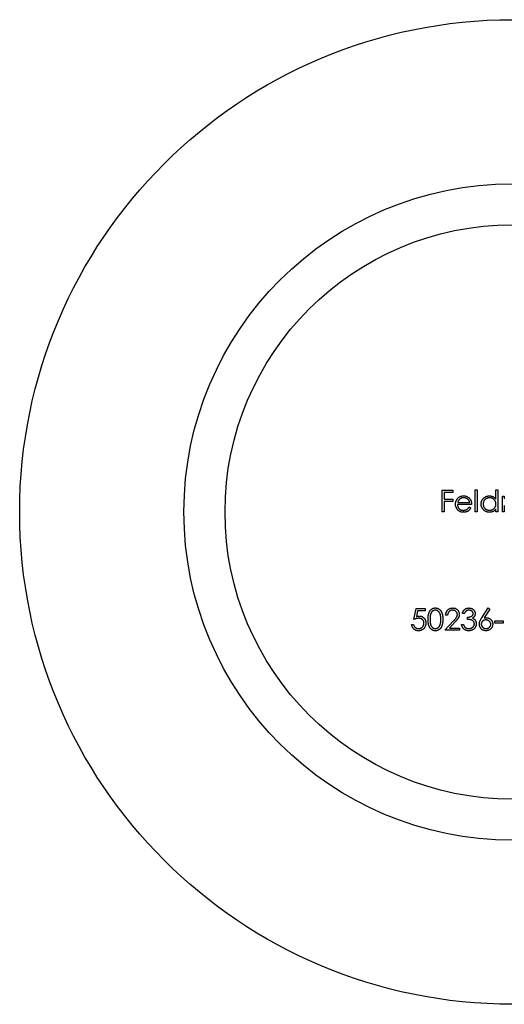
# Model space of a CAD drawing. Units: millimetres. Extents: x 5 to 292, y 5 to 205.
# Drawn here: x 101 to 107, y 184 to 196 of the extents above; entities that cross this region are included whole.
import ezdxf

# ---------------------------------------------------------------- set-up
doc = ezdxf.new("R2010")
doc.units = ezdxf.units.MM

msp = doc.modelspace()

# ---------------------------------------------------------------- linework, layer by layer
at = {"color": 7, "linetype": 'Continuous', "lineweight": 25}
for p, q in [((106.495, 190.335), (106.624, 190.335)), ((106.495, 190.07), (106.495, 190.335)), ((106.624, 190.335), (106.624, 190.307)), ((106.898, 190.341), (106.922, 190.341)), ((106.898, 190.07), (106.898, 190.341)), ((106.922, 190.341), (106.922, 190.07)), ((107.149, 190.341), (107.173, 190.341)), ((107.149, 190.226), (107.149, 190.341)), ((107.173, 190.341), (107.173, 190.07)), ((106.519, 190.307), (106.519, 190.226)), ((106.624, 190.307), (106.519, 190.307)), ((106.519, 190.226), (106.624, 190.226)), ((106.624, 190.226), (106.624, 190.199)), ((107.228, 190.07), (107.228, 190.263)), ((107.228, 190.263), (107.251, 190.263)), ((107.251, 190.263), (107.251, 190.23)), ((106.519, 190.199), (106.519, 190.07)), ((106.624, 190.199), (106.519, 190.199)), ((106.854, 190.162), (106.681, 190.162)), ((106.684, 190.185), (106.831, 190.185)), ((106.823, 190.131), (106.844, 190.12)), ((107.149, 190.07), (107.149, 190.103)), ((107.251, 190.151), (107.251, 190.07)), ((106.519, 190.07), (106.495, 190.07)), ((106.922, 190.07), (106.898, 190.07)), ((107.173, 190.07), (107.149, 190.07)), ((107.251, 190.07), (107.228, 190.07)), ((106.151, 188.761), (106.178, 188.894)), ((106.178, 188.894), (106.286, 188.894)), ((106.286, 188.894), (106.286, 188.866)), ((106.977, 188.78), (107.056, 188.9)), ((107.074, 188.886), (107.005, 188.779)), ((107.056, 188.9), (107.074, 188.886)), ((106.196, 188.866), (106.182, 188.797)), ((106.286, 188.866), (106.196, 188.866)), ((106.561, 188.812), (106.537, 188.812)), ((106.764, 188.833), (106.741, 188.833)), ((106.805, 188.761), (106.805, 188.788)), ((106.123, 188.697), (106.147, 188.697)), ((106.527, 188.629), (106.63, 188.739)), ((106.65, 188.727), (106.584, 188.656)), ((106.584, 188.656), (106.707, 188.656)), ((106.707, 188.656), (106.707, 188.629)), ((106.731, 188.7), (106.754, 188.7)), ((107.138, 188.744), (107.239, 188.744)), ((107.138, 188.717), (107.138, 188.744)), ((107.239, 188.717), (107.138, 188.717)), ((107.239, 188.744), (107.239, 188.717)), ((106.707, 188.629), (106.527, 188.629))]:
    msp.add_line(p, q, dxfattribs=at)
for radius in [6, 4, 3.5]:
    msp.add_circle((107.351, 190.07), radius, dxfattribs=at)
for points, knots in [([(106.658, 190.166), (106.658, 190.169), (106.658, 190.175), (106.659, 190.184), (106.661, 190.192), (106.663, 190.2), (106.666, 190.208), (106.67, 190.216), (106.675, 190.224), (106.678, 190.228), (106.68, 190.231)], [0, 0, 0, 0, 0.128045, 0.253768, 0.377428, 0.500551, 0.623296, 0.746578, 0.872348, 1, 1, 1, 1]), ([(106.68, 190.231), (106.682, 190.234), (106.687, 190.239), (106.695, 190.247), (106.704, 190.253), (106.713, 190.258), (106.723, 190.262), (106.733, 190.265), (106.744, 190.266), (106.752, 190.267), (106.755, 190.267)], [0, 0, 0, 0, 0.128835, 0.253589, 0.374643, 0.49534, 0.616325, 0.739759, 0.866842, 1, 1, 1, 1]), ([(106.707, 190.225), (106.706, 190.224), (106.703, 190.221), (106.7, 190.217), (106.696, 190.213), (106.693, 190.208), (106.691, 190.203), (106.688, 190.198), (106.686, 190.192), (106.685, 190.187), (106.684, 190.185)], [0, 0, 0, 0, 0.109984, 0.22258, 0.3385, 0.458709, 0.585535, 0.717518, 0.854667, 1, 1, 1, 1]), ([(106.757, 190.243), (106.754, 190.243), (106.75, 190.243), (106.743, 190.242), (106.736, 190.241), (106.73, 190.239), (106.724, 190.236), (106.718, 190.233), (106.712, 190.229), (106.709, 190.226), (106.707, 190.225)], [0, 0, 0, 0, 0.131092, 0.259141, 0.384162, 0.505992, 0.629098, 0.750669, 0.874039, 1, 1, 1, 1]), ([(106.755, 190.267), (106.759, 190.267), (106.767, 190.266), (106.779, 190.265), (106.789, 190.262), (106.799, 190.257), (106.809, 190.252), (106.818, 190.245), (106.826, 190.238), (106.831, 190.232), (106.833, 190.229)], [0, 0, 0, 0, 0.13204, 0.259033, 0.38188, 0.502258, 0.622752, 0.744743, 0.870109, 1, 1, 1, 1]), ([(106.831, 190.185), (106.83, 190.188), (106.828, 190.195), (106.825, 190.203), (106.821, 190.21), (106.816, 190.217), (106.811, 190.223), (106.805, 190.228), (106.798, 190.232), (106.79, 190.236), (106.782, 190.239), (106.774, 190.241), (106.765, 190.243), (106.76, 190.243), (106.757, 190.243)], [0, 0, 0, 0, 0.09624, 0.185231, 0.267501, 0.3444, 0.419595, 0.496891, 0.576638, 0.660268, 0.745387, 0.83004, 0.914474, 1, 1, 1, 1]), ([(106.833, 190.229), (106.835, 190.226), (106.838, 190.222), (106.843, 190.214), (106.846, 190.207), (106.849, 190.198), (106.851, 190.19), (106.853, 190.181), (106.854, 190.171), (106.854, 190.165), (106.854, 190.162)], [0, 0, 0, 0, 0.118522, 0.236255, 0.356174, 0.47725, 0.60154, 0.729618, 0.862158, 1, 1, 1, 1]), ([(106.97, 190.167), (106.97, 190.171), (106.97, 190.177), (106.971, 190.187), (106.974, 190.196), (106.977, 190.205), (106.981, 190.214), (106.986, 190.222), (106.992, 190.23), (106.999, 190.238), (107.007, 190.244), (107.015, 190.25), (107.023, 190.255), (107.032, 190.26), (107.042, 190.263), (107.051, 190.265), (107.061, 190.266), (107.068, 190.267), (107.071, 190.267)], [0, 0, 0, 0, 0.063775, 0.126079, 0.186904, 0.247574, 0.308003, 0.369132, 0.432033, 0.496791, 0.561611, 0.624914, 0.686726, 0.748079, 0.809582, 0.871631, 0.934886, 1, 1, 1, 1]), ([(107.072, 190.243), (107.068, 190.243), (107.061, 190.243), (107.051, 190.241), (107.042, 190.238), (107.032, 190.233), (107.024, 190.228), (107.016, 190.221), (107.01, 190.214), (107.004, 190.205), (106.999, 190.196), (106.996, 190.187), (106.994, 190.177), (106.994, 190.17), (106.993, 190.167)], [0, 0, 0, 0, 0.085921, 0.169593, 0.252476, 0.336244, 0.419505, 0.502036, 0.584775, 0.669846, 0.754185, 0.836658, 0.91801, 1, 1, 1, 1]), ([(107.071, 190.267), (107.075, 190.267), (107.083, 190.266), (107.094, 190.264), (107.105, 190.261), (107.115, 190.257), (107.125, 190.251), (107.134, 190.244), (107.142, 190.235), (107.147, 190.229), (107.149, 190.226)], [0, 0, 0, 0, 0.128884, 0.252985, 0.37421, 0.494102, 0.614753, 0.738511, 0.866243, 1, 1, 1, 1]), ([(107.149, 190.166), (107.149, 190.169), (107.149, 190.174), (107.148, 190.182), (107.146, 190.189), (107.144, 190.196), (107.141, 190.203), (107.137, 190.209), (107.132, 190.215), (107.127, 190.221), (107.121, 190.226), (107.115, 190.231), (107.109, 190.234), (107.102, 190.238), (107.095, 190.24), (107.087, 190.242), (107.08, 190.243), (107.074, 190.243), (107.072, 190.243)], [0, 0, 0, 0, 0.065634, 0.129188, 0.191219, 0.251913, 0.312507, 0.373494, 0.435152, 0.498741, 0.562095, 0.624187, 0.685476, 0.746097, 0.807612, 0.869967, 0.933951, 1, 1, 1, 1]), ([(106.755, 190.067), (106.751, 190.067), (106.744, 190.067), (106.733, 190.068), (106.723, 190.071), (106.714, 190.074), (106.705, 190.078), (106.697, 190.084), (106.69, 190.09), (106.683, 190.097), (106.677, 190.105), (106.672, 190.113), (106.668, 190.121), (106.664, 190.13), (106.661, 190.138), (106.659, 190.147), (106.658, 190.157), (106.658, 190.163), (106.658, 190.166)], [0, 0, 0, 0, 0.071579, 0.139629, 0.204797, 0.268135, 0.329814, 0.391301, 0.453434, 0.516552, 0.579631, 0.641119, 0.701294, 0.76081, 0.819932, 0.87892, 0.938983, 1, 1, 1, 1]), ([(106.681, 190.162), (106.681, 190.159), (106.682, 190.154), (106.683, 190.147), (106.684, 190.14), (106.687, 190.133), (106.69, 190.127), (106.693, 190.121), (106.697, 190.115), (106.702, 190.11), (106.707, 190.106), (106.713, 190.101), (106.719, 190.098), (106.725, 190.095), (106.731, 190.093), (106.738, 190.092), (106.745, 190.091), (106.75, 190.09), (106.752, 190.09)], [0, 0, 0, 0, 0.068385, 0.134476, 0.198391, 0.260753, 0.321829, 0.383037, 0.444653, 0.507398, 0.569825, 0.630778, 0.690929, 0.750945, 0.811049, 0.872331, 0.935004, 1, 1, 1, 1]), ([(106.752, 190.09), (106.754, 190.09), (106.759, 190.09), (106.766, 190.091), (106.773, 190.093), (106.78, 190.095), (106.786, 190.097), (106.792, 190.1), (106.798, 190.103), (106.803, 190.107), (106.808, 190.111), (106.813, 190.117), (106.818, 190.123), (106.821, 190.128), (106.823, 190.131)], [0, 0, 0, 0, 0.082592, 0.163879, 0.245659, 0.327726, 0.40861, 0.485749, 0.559169, 0.630268, 0.705306, 0.792065, 0.889796, 1, 1, 1, 1]), ([(106.844, 190.12), (106.843, 190.117), (106.839, 190.111), (106.834, 190.103), (106.828, 190.096), (106.821, 190.09), (106.815, 190.084), (106.807, 190.08), (106.8, 190.076), (106.792, 190.072), (106.783, 190.07), (106.774, 190.068), (106.765, 190.067), (106.758, 190.067), (106.755, 190.067)], [0, 0, 0, 0, 0.0933699, 0.1816608, 0.2658742, 0.3463548, 0.4245999, 0.5019032, 0.5799921, 0.6584434, 0.7386722, 0.8218941, 0.9088008, 1, 1, 1, 1]), ([(107.071, 190.067), (107.067, 190.067), (107.06, 190.067), (107.05, 190.068), (107.041, 190.071), (107.032, 190.074), (107.023, 190.078), (107.015, 190.083), (107.007, 190.089), (106.999, 190.096), (106.992, 190.103), (106.986, 190.111), (106.981, 190.12), (106.977, 190.128), (106.974, 190.137), (106.971, 190.147), (106.97, 190.157), (106.97, 190.164), (106.97, 190.167)], [0, 0, 0, 0, 0.06462, 0.127433, 0.189004, 0.24993, 0.310668, 0.372329, 0.434939, 0.499576, 0.564191, 0.626735, 0.688109, 0.749294, 0.810331, 0.871901, 0.935046, 1, 1, 1, 1]), ([(106.993, 190.167), (106.994, 190.164), (106.994, 190.157), (106.996, 190.147), (106.999, 190.138), (107.004, 190.129), (107.01, 190.12), (107.016, 190.112), (107.024, 190.106), (107.033, 190.1), (107.042, 190.096), (107.051, 190.093), (107.061, 190.091), (107.068, 190.09), (107.071, 190.09)], [0, 0, 0, 0, 0.081589, 0.162859, 0.245484, 0.330807, 0.416493, 0.499893, 0.583048, 0.667158, 0.751312, 0.833785, 0.916256, 1, 1, 1, 1]), ([(107.071, 190.09), (107.075, 190.09), (107.082, 190.091), (107.092, 190.093), (107.102, 190.096), (107.111, 190.1), (107.12, 190.106), (107.127, 190.112), (107.134, 190.119), (107.14, 190.127), (107.144, 190.136), (107.147, 190.146), (107.149, 190.156), (107.149, 190.163), (107.149, 190.166)], [0, 0, 0, 0, 0.084802, 0.168664, 0.252552, 0.33824, 0.423103, 0.505556, 0.586176, 0.667136, 0.748499, 0.830452, 0.913456, 1, 1, 1, 1]), ([(107.149, 190.103), (107.147, 190.1), (107.142, 190.094), (107.133, 190.087), (107.124, 190.08), (107.114, 190.075), (107.104, 190.071), (107.093, 190.069), (107.082, 190.067), (107.074, 190.067), (107.071, 190.067)], [0, 0, 0, 0, 0.134298, 0.262085, 0.38627, 0.507165, 0.6273, 0.748145, 0.87237, 1, 1, 1, 1]), ([(106.324, 188.761), (106.324, 188.765), (106.324, 188.774), (106.324, 188.786), (106.325, 188.797), (106.326, 188.807), (106.328, 188.817), (106.33, 188.826), (106.332, 188.835), (106.335, 188.842), (106.338, 188.849), (106.341, 188.856), (106.344, 188.862), (106.348, 188.867), (106.352, 188.873), (106.357, 188.877), (106.361, 188.882), (106.366, 188.886), (106.371, 188.889), (106.377, 188.892), (106.382, 188.895), (106.388, 188.897), (106.394, 188.898), (106.4, 188.9), (106.406, 188.9), (106.41, 188.9), (106.412, 188.9)], [0, 0, 0, 0, 0.068595, 0.133246, 0.194313, 0.251279, 0.304513, 0.354235, 0.400481, 0.443411, 0.484015, 0.523252, 0.561042, 0.5979, 0.633518, 0.668314, 0.702496, 0.736685, 0.770293, 0.803437, 0.835913, 0.86846, 0.900847, 0.933467, 0.966258, 1, 1, 1, 1]), ([(106.412, 188.9), (106.414, 188.9), (106.418, 188.9), (106.424, 188.9), (106.43, 188.898), (106.436, 188.897), (106.442, 188.895), (106.448, 188.892), (106.453, 188.889), (106.458, 188.886), (106.463, 188.882), (106.468, 188.877), (106.473, 188.872), (106.477, 188.867), (106.481, 188.861), (106.485, 188.855), (106.488, 188.848), (106.491, 188.841), (106.494, 188.833), (106.497, 188.825), (106.499, 188.816), (106.5, 188.806), (106.502, 188.796), (106.503, 188.785), (106.503, 188.773), (106.503, 188.765), (106.503, 188.761)], [0, 0, 0, 0, 0.033788, 0.067194, 0.099862, 0.132567, 0.165151, 0.197913, 0.231319, 0.265083, 0.299255, 0.334399, 0.369943, 0.406284, 0.444064, 0.482998, 0.523354, 0.565537, 0.609613, 0.656391, 0.705885, 0.758325, 0.813832, 0.872795, 0.934722, 1, 1, 1, 1]), ([(106.537, 188.812), (106.537, 188.815), (106.538, 188.822), (106.539, 188.831), (106.541, 188.839), (106.544, 188.847), (106.548, 188.855), (106.552, 188.862), (106.557, 188.869), (106.563, 188.876), (106.569, 188.881), (106.576, 188.887), (106.583, 188.891), (106.59, 188.894), (106.598, 188.897), (106.606, 188.899), (106.615, 188.9), (106.621, 188.9), (106.624, 188.9)], [0, 0, 0, 0, 0.068791, 0.135103, 0.198979, 0.261904, 0.323495, 0.385195, 0.446969, 0.509765, 0.572251, 0.633405, 0.693251, 0.752583, 0.812579, 0.873275, 0.93555, 1, 1, 1, 1]), ([(106.624, 188.9), (106.626, 188.9), (106.632, 188.9), (106.64, 188.899), (106.648, 188.897), (106.656, 188.895), (106.663, 188.891), (106.669, 188.887), (106.676, 188.883), (106.681, 188.877), (106.687, 188.871), (106.691, 188.865), (106.695, 188.858), (106.698, 188.852), (106.7, 188.844), (106.702, 188.837), (106.703, 188.829), (106.703, 188.824), (106.703, 188.822)], [0, 0, 0, 0, 0.069475, 0.136517, 0.200789, 0.26383, 0.325735, 0.387291, 0.449509, 0.512968, 0.576275, 0.63758, 0.697903, 0.757172, 0.816599, 0.876653, 0.93729, 1, 1, 1, 1]), ([(106.741, 188.833), (106.741, 188.835), (106.743, 188.84), (106.745, 188.848), (106.748, 188.855), (106.752, 188.861), (106.755, 188.868), (106.76, 188.873), (106.764, 188.878), (106.769, 188.883), (106.775, 188.887), (106.78, 188.891), (106.786, 188.894), (106.793, 188.896), (106.799, 188.898), (106.806, 188.899), (106.812, 188.9), (106.817, 188.9), (106.82, 188.9)], [0, 0, 0, 0, 0.0726253, 0.1419766, 0.2089849, 0.2739569, 0.3368893, 0.398745, 0.4601159, 0.5208249, 0.5809945, 0.6401519, 0.6986225, 0.7572711, 0.8164267, 0.876254, 0.9371653, 1, 1, 1, 1]), ([(106.82, 188.9), (106.823, 188.9), (106.83, 188.9), (106.84, 188.898), (106.85, 188.895), (106.859, 188.891), (106.867, 188.886), (106.875, 188.88), (106.881, 188.873), (106.887, 188.865), (106.891, 188.857), (106.894, 188.849), (106.896, 188.84), (106.897, 188.835), (106.897, 188.832)], [0, 0, 0, 0, 0.0902542, 0.1785398, 0.266093, 0.354631, 0.4418862, 0.5257469, 0.6081136, 0.6901973, 0.7708215, 0.8483262, 0.9240117, 1, 1, 1, 1]), ([(106.209, 188.775), (106.207, 188.775), (106.203, 188.775), (106.196, 188.774), (106.189, 188.773), (106.182, 188.772), (106.175, 188.77), (106.167, 188.767), (106.159, 188.764), (106.153, 188.762), (106.151, 188.761)], [0, 0, 0, 0, 0.102203, 0.211023, 0.3251, 0.446502, 0.573788, 0.708901, 0.850358, 1, 1, 1, 1]), ([(106.182, 188.797), (106.185, 188.798), (106.19, 188.799), (106.198, 188.801), (106.206, 188.802), (106.211, 188.802), (106.213, 188.802)], [0, 0, 0, 0, 0.275068, 0.532901, 0.773973, 1, 1, 1, 1]), ([(106.273, 188.716), (106.273, 188.719), (106.272, 188.723), (106.272, 188.729), (106.27, 188.735), (106.268, 188.74), (106.266, 188.745), (106.263, 188.75), (106.259, 188.755), (106.255, 188.759), (106.251, 188.763), (106.246, 188.766), (106.241, 188.769), (106.235, 188.771), (106.229, 188.773), (106.223, 188.774), (106.216, 188.775), (106.211, 188.775), (106.209, 188.775)], [0, 0, 0, 0, 0.065351, 0.127916, 0.18836, 0.247216, 0.30563, 0.36377, 0.422661, 0.482687, 0.5433, 0.604118, 0.664965, 0.727413, 0.791468, 0.858055, 0.927037, 1, 1, 1, 1]), ([(106.213, 188.802), (106.216, 188.802), (106.222, 188.802), (106.23, 188.801), (106.238, 188.799), (106.246, 188.796), (106.254, 188.793), (106.26, 188.788), (106.267, 188.783), (106.273, 188.778), (106.278, 188.772), (106.283, 188.765), (106.287, 188.758), (106.291, 188.75), (106.293, 188.742), (106.295, 188.734), (106.296, 188.725), (106.296, 188.719), (106.296, 188.715)], [0, 0, 0, 0, 0.065808, 0.129394, 0.190894, 0.251281, 0.310815, 0.370371, 0.430768, 0.492881, 0.555104, 0.616067, 0.677256, 0.73826, 0.800762, 0.864778, 0.931045, 1, 1, 1, 1]), ([(106.412, 188.622), (106.41, 188.622), (106.406, 188.622), (106.4, 188.623), (106.394, 188.624), (106.388, 188.626), (106.382, 188.628), (106.377, 188.63), (106.372, 188.633), (106.366, 188.637), (106.362, 188.641), (106.357, 188.645), (106.352, 188.65), (106.348, 188.655), (106.345, 188.661), (106.341, 188.667), (106.338, 188.673), (106.335, 188.68), (106.332, 188.688), (106.33, 188.696), (106.328, 188.705), (106.326, 188.715), (106.325, 188.726), (106.324, 188.737), (106.324, 188.749), (106.324, 188.757), (106.324, 188.761)], [0, 0, 0, 0, 0.0337871, 0.0666217, 0.0992849, 0.1313612, 0.1635852, 0.1961039, 0.2289023, 0.2621581, 0.2959912, 0.3302178, 0.3650598, 0.4009507, 0.4376204, 0.4757075, 0.5153807, 0.5564135, 0.5997648, 0.6464242, 0.6964314, 0.7497815, 0.8065733, 0.8674355, 0.9318868, 1, 1, 1, 1]), ([(106.413, 188.873), (106.41, 188.873), (106.404, 188.873), (106.395, 188.871), (106.387, 188.867), (106.38, 188.863), (106.375, 188.859), (106.372, 188.855), (106.368, 188.852), (106.365, 188.847), (106.363, 188.843), (106.36, 188.838), (106.358, 188.833), (106.355, 188.828), (106.353, 188.822), (106.352, 188.815), (106.35, 188.808), (106.349, 188.8), (106.348, 188.791), (106.348, 188.782), (106.347, 188.772), (106.347, 188.765), (106.347, 188.761)], [0, 0, 0, 0, 0.060387, 0.120883, 0.182755, 0.247811, 0.281299, 0.315088, 0.349702, 0.384857, 0.420966, 0.458511, 0.497175, 0.537602, 0.580503, 0.627468, 0.678388, 0.733983, 0.793747, 0.857714, 0.926698, 1, 1, 1, 1]), ([(106.347, 188.761), (106.347, 188.758), (106.347, 188.751), (106.348, 188.741), (106.348, 188.732), (106.349, 188.723), (106.35, 188.715), (106.352, 188.708), (106.353, 188.701), (106.355, 188.695), (106.357, 188.69), (106.36, 188.684), (106.362, 188.68), (106.365, 188.675), (106.368, 188.671), (106.372, 188.667), (106.375, 188.664), (106.38, 188.66), (106.387, 188.656), (106.395, 188.652), (106.404, 188.65), (106.41, 188.649), (106.413, 188.649)], [0, 0, 0, 0, 0.072951, 0.141584, 0.205926, 0.265301, 0.320597, 0.371817, 0.41879, 0.461699, 0.502134, 0.540804, 0.578181, 0.614297, 0.649678, 0.684299, 0.718359, 0.752081, 0.817652, 0.879722, 0.939966, 1, 1, 1, 1]), ([(106.503, 188.761), (106.503, 188.757), (106.503, 188.749), (106.503, 188.738), (106.502, 188.727), (106.5, 188.717), (106.499, 188.707), (106.497, 188.698), (106.494, 188.69), (106.491, 188.682), (106.488, 188.675), (106.485, 188.668), (106.481, 188.662), (106.477, 188.656), (106.473, 188.651), (106.469, 188.646), (106.464, 188.641), (106.459, 188.637), (106.453, 188.634), (106.448, 188.631), (106.442, 188.628), (106.436, 188.626), (106.431, 188.624), (106.424, 188.623), (106.418, 188.622), (106.414, 188.622), (106.412, 188.622)], [0, 0, 0, 0, 0.065063, 0.126773, 0.185516, 0.240765, 0.29298, 0.34225, 0.388919, 0.432776, 0.474628, 0.514775, 0.553606, 0.591426, 0.628028, 0.663804, 0.698984, 0.733591, 0.767628, 0.801208, 0.834264, 0.866981, 0.89972, 0.932702, 0.966176, 1, 1, 1, 1]), ([(106.48, 188.761), (106.48, 188.764), (106.479, 188.771), (106.479, 188.78), (106.478, 188.788), (106.477, 188.797), (106.476, 188.804), (106.475, 188.812), (106.473, 188.819), (106.471, 188.825), (106.468, 188.831), (106.466, 188.837), (106.463, 188.842), (106.46, 188.847), (106.457, 188.851), (106.454, 188.855), (106.45, 188.859), (106.445, 188.863), (106.438, 188.867), (106.43, 188.871), (106.421, 188.873), (106.416, 188.873), (106.413, 188.873)], [0, 0, 0, 0, 0.065681, 0.128486, 0.188175, 0.245106, 0.299448, 0.350823, 0.399942, 0.446672, 0.491255, 0.533376, 0.573853, 0.612526, 0.649597, 0.685532, 0.720106, 0.753838, 0.818925, 0.880493, 0.940311, 1, 1, 1, 1]), ([(106.47, 188.695), (106.47, 188.697), (106.472, 188.702), (106.474, 188.709), (106.476, 188.717), (106.477, 188.725), (106.478, 188.734), (106.479, 188.743), (106.479, 188.752), (106.48, 188.758), (106.48, 188.761)], [0, 0, 0, 0, 0.110588, 0.224542, 0.342503, 0.464324, 0.590756, 0.722227, 0.858843, 1, 1, 1, 1]), ([(106.622, 188.873), (106.62, 188.873), (106.616, 188.873), (106.61, 188.872), (106.604, 188.871), (106.599, 188.869), (106.594, 188.867), (106.589, 188.864), (106.584, 188.861), (106.58, 188.857), (106.576, 188.853), (106.573, 188.848), (106.569, 188.843), (106.567, 188.838), (106.565, 188.832), (106.563, 188.826), (106.562, 188.819), (106.561, 188.815), (106.561, 188.812)], [0, 0, 0, 0, 0.064439, 0.126547, 0.186887, 0.245878, 0.304041, 0.362191, 0.420976, 0.48066, 0.5406, 0.600689, 0.661936, 0.724443, 0.789038, 0.856314, 0.926352, 1, 1, 1, 1]), ([(106.68, 188.82), (106.68, 188.821), (106.68, 188.825), (106.679, 188.83), (106.677, 188.835), (106.676, 188.84), (106.673, 188.845), (106.67, 188.849), (106.667, 188.853), (106.663, 188.857), (106.659, 188.861), (106.654, 188.864), (106.65, 188.867), (106.645, 188.869), (106.639, 188.871), (106.634, 188.872), (106.628, 188.873), (106.624, 188.873), (106.622, 188.873)], [0, 0, 0, 0, 0.061965, 0.122122, 0.180988, 0.239933, 0.299906, 0.359989, 0.421776, 0.486576, 0.551535, 0.615018, 0.677259, 0.73973, 0.80305, 0.866495, 0.931973, 1, 1, 1, 1]), ([(106.63, 188.739), (106.632, 188.741), (106.637, 188.746), (106.644, 188.753), (106.65, 188.76), (106.655, 188.766), (106.66, 188.772), (106.664, 188.777), (106.667, 188.782), (106.671, 188.788), (106.675, 188.794), (106.678, 188.803), (106.679, 188.811), (106.68, 188.817), (106.68, 188.82)], [0, 0, 0, 0, 0.110803, 0.212829, 0.306101, 0.390647, 0.466924, 0.534481, 0.593587, 0.644557, 0.7362, 0.825024, 0.911986, 1, 1, 1, 1]), ([(106.703, 188.822), (106.703, 188.818), (106.703, 188.811), (106.701, 188.8), (106.697, 188.79), (106.693, 188.781), (106.689, 188.774), (106.686, 188.769), (106.681, 188.763), (106.676, 188.757), (106.671, 188.75), (106.664, 188.742), (106.657, 188.735), (106.652, 188.73), (106.65, 188.727)], [0, 0, 0, 0, 0.098702, 0.195672, 0.292422, 0.391343, 0.444462, 0.504229, 0.570352, 0.642546, 0.722288, 0.807921, 0.90047, 1, 1, 1, 1]), ([(106.82, 188.873), (106.817, 188.873), (106.811, 188.873), (106.802, 188.871), (106.795, 188.868), (106.789, 188.865), (106.784, 188.861), (106.781, 188.858), (106.778, 188.855), (106.775, 188.851), (106.772, 188.847), (106.769, 188.843), (106.767, 188.838), (106.765, 188.834), (106.764, 188.833)], [0, 0, 0, 0, 0.122712, 0.239685, 0.351816, 0.463766, 0.520818, 0.579448, 0.640604, 0.705298, 0.773634, 0.844669, 0.920057, 1, 1, 1, 1]), ([(106.805, 188.788), (106.808, 188.788), (106.815, 188.789), (106.824, 188.79), (106.833, 188.792), (106.842, 188.795), (106.849, 188.798), (106.856, 188.802), (106.861, 188.806), (106.866, 188.81), (106.869, 188.815), (106.871, 188.821), (106.873, 188.826), (106.873, 188.83), (106.873, 188.832)], [0, 0, 0, 0, 0.1101656, 0.2157873, 0.3180274, 0.417574, 0.5116505, 0.5961621, 0.6729345, 0.7436696, 0.810677, 0.874059, 0.9366963, 1, 1, 1, 1]), ([(106.887, 188.705), (106.886, 188.708), (106.886, 188.713), (106.884, 188.72), (106.882, 188.727), (106.878, 188.734), (106.873, 188.74), (106.867, 188.745), (106.86, 188.75), (106.854, 188.753), (106.849, 188.755), (106.844, 188.756), (106.839, 188.757), (106.833, 188.759), (106.827, 188.759), (106.82, 188.76), (106.813, 188.761), (106.808, 188.761), (106.805, 188.761)], [0, 0, 0, 0, 0.0669092, 0.1334854, 0.2010351, 0.2712343, 0.34288, 0.4138361, 0.4859766, 0.5602296, 0.5998842, 0.6440548, 0.6918919, 0.7446875, 0.8014918, 0.8628577, 0.9293284, 1, 1, 1, 1]), ([(106.873, 188.832), (106.873, 188.833), (106.873, 188.836), (106.872, 188.84), (106.871, 188.844), (106.869, 188.848), (106.867, 188.851), (106.865, 188.855), (106.861, 188.858), (106.858, 188.861), (106.854, 188.864), (106.85, 188.866), (106.846, 188.868), (106.841, 188.87), (106.836, 188.872), (106.831, 188.873), (106.825, 188.873), (106.822, 188.873), (106.82, 188.873)], [0, 0, 0, 0, 0.055275, 0.109966, 0.163247, 0.218076, 0.273301, 0.330909, 0.390995, 0.454176, 0.518862, 0.583311, 0.648517, 0.715031, 0.782502, 0.852323, 0.924928, 1, 1, 1, 1]), ([(106.897, 188.832), (106.897, 188.829), (106.897, 188.823), (106.895, 188.815), (106.893, 188.808), (106.889, 188.801), (106.885, 188.794), (106.879, 188.788), (106.873, 188.782), (106.868, 188.779), (106.866, 188.777)], [0, 0, 0, 0, 0.128068, 0.250608, 0.37063, 0.490072, 0.610375, 0.734313, 0.863217, 1, 1, 1, 1]), ([(106.866, 188.777), (106.869, 188.776), (106.874, 188.773), (106.882, 188.768), (106.889, 188.762), (106.893, 188.757), (106.895, 188.755)], [0, 0, 0, 0, 0.25388, 0.503009, 0.750291, 1, 1, 1, 1]), ([(106.948, 188.703), (106.948, 188.706), (106.948, 188.711), (106.949, 188.72), (106.951, 188.728), (106.954, 188.735), (106.956, 188.741), (106.958, 188.746), (106.96, 188.751), (106.963, 188.757), (106.966, 188.762), (106.97, 188.768), (106.973, 188.774), (106.976, 188.778), (106.977, 188.78)], [0, 0, 0, 0, 0.097818, 0.199726, 0.305276, 0.415811, 0.474472, 0.537274, 0.603657, 0.674299, 0.749834, 0.828598, 0.912378, 1, 1, 1, 1]), ([(107.005, 188.779), (107.009, 188.78), (107.018, 188.781), (107.028, 188.782), (107.032, 188.782)], [0, 0, 0, 0, 0.512659, 1, 1, 1, 1]), ([(107.032, 188.782), (107.035, 188.782), (107.04, 188.781), (107.048, 188.78), (107.055, 188.779), (107.062, 188.776), (107.069, 188.773), (107.076, 188.769), (107.082, 188.764), (107.088, 188.759), (107.093, 188.753), (107.098, 188.747), (107.102, 188.741), (107.105, 188.734), (107.107, 188.727), (107.109, 188.719), (107.11, 188.711), (107.11, 188.706), (107.11, 188.703)], [0, 0, 0, 0, 0.065231, 0.128405, 0.190067, 0.250943, 0.311546, 0.372863, 0.435024, 0.499072, 0.563091, 0.62551, 0.68668, 0.747283, 0.808563, 0.870742, 0.934341, 1, 1, 1, 1]), ([(106.204, 188.622), (106.201, 188.622), (106.196, 188.622), (106.189, 188.623), (106.181, 188.625), (106.174, 188.627), (106.168, 188.63), (106.161, 188.634), (106.155, 188.638), (106.15, 188.643), (106.144, 188.648), (106.14, 188.654), (106.136, 188.66), (106.132, 188.667), (106.129, 188.674), (106.127, 188.681), (106.125, 188.689), (106.124, 188.694), (106.123, 188.697)], [0, 0, 0, 0, 0.0654211, 0.1287084, 0.1902361, 0.2507244, 0.3106372, 0.3707664, 0.4316147, 0.493523, 0.5558835, 0.6173424, 0.678668, 0.7407114, 0.8029854, 0.8668026, 0.9323472, 1, 1, 1, 1]), ([(106.147, 188.697), (106.148, 188.694), (106.149, 188.689), (106.151, 188.683), (106.154, 188.677), (106.158, 188.671), (106.162, 188.666), (106.167, 188.662), (106.173, 188.658), (106.179, 188.655), (106.185, 188.653), (106.192, 188.651), (106.199, 188.65), (106.203, 188.649), (106.205, 188.649)], [0, 0, 0, 0, 0.0946873, 0.1819942, 0.2643769, 0.3421799, 0.4186176, 0.4965091, 0.5773691, 0.6615106, 0.7467326, 0.831258, 0.9152056, 1, 1, 1, 1]), ([(106.296, 188.715), (106.296, 188.713), (106.296, 188.709), (106.296, 188.703), (106.295, 188.696), (106.293, 188.69), (106.292, 188.684), (106.29, 188.679), (106.287, 188.673), (106.284, 188.667), (106.281, 188.662), (106.278, 188.657), (106.274, 188.652), (106.27, 188.648), (106.266, 188.644), (106.261, 188.64), (106.257, 188.637), (106.252, 188.634), (106.246, 188.631), (106.241, 188.629), (106.235, 188.627), (106.229, 188.625), (106.223, 188.624), (106.217, 188.623), (106.211, 188.622), (106.206, 188.622), (106.204, 188.622)], [0, 0, 0, 0, 0.044014, 0.087434, 0.130118, 0.172554, 0.214555, 0.256298, 0.298438, 0.340849, 0.382715, 0.423924, 0.464246, 0.504074, 0.543862, 0.583567, 0.623094, 0.663229, 0.703551, 0.743938, 0.784541, 0.82575, 0.867757, 0.910745, 0.954914, 1, 1, 1, 1]), ([(106.205, 188.649), (106.208, 188.649), (106.212, 188.65), (106.219, 188.65), (106.225, 188.652), (106.231, 188.654), (106.237, 188.657), (106.243, 188.66), (106.248, 188.664), (106.253, 188.668), (106.258, 188.673), (106.262, 188.679), (106.265, 188.684), (106.268, 188.69), (106.27, 188.696), (106.272, 188.703), (106.272, 188.709), (106.273, 188.714), (106.273, 188.716)], [0, 0, 0, 0, 0.064207, 0.126425, 0.18768, 0.248216, 0.308305, 0.369661, 0.431699, 0.495947, 0.559758, 0.622295, 0.683911, 0.745092, 0.80674, 0.869087, 0.93329, 1, 1, 1, 1]), ([(106.413, 188.649), (106.416, 188.649), (106.422, 188.65), (106.43, 188.652), (106.438, 188.656), (106.445, 188.66), (106.45, 188.664), (106.453, 188.667), (106.457, 188.671), (106.46, 188.675), (106.463, 188.679), (106.465, 188.684), (106.468, 188.689), (106.469, 188.693), (106.47, 188.695)], [0, 0, 0, 0, 0.112813, 0.225394, 0.339595, 0.459675, 0.521735, 0.583926, 0.648174, 0.713881, 0.781004, 0.851451, 0.924051, 1, 1, 1, 1]), ([(106.819, 188.622), (106.816, 188.622), (106.81, 188.622), (106.802, 188.623), (106.794, 188.625), (106.787, 188.627), (106.78, 188.63), (106.773, 188.633), (106.767, 188.637), (106.761, 188.642), (106.755, 188.647), (106.75, 188.653), (106.746, 188.66), (106.742, 188.667), (106.738, 188.674), (106.735, 188.682), (106.732, 188.691), (106.731, 188.697), (106.731, 188.7)], [0, 0, 0, 0, 0.065541, 0.128963, 0.190377, 0.250092, 0.308548, 0.366398, 0.424542, 0.48317, 0.542243, 0.601739, 0.662506, 0.724856, 0.789128, 0.856346, 0.926295, 1, 1, 1, 1]), ([(106.754, 188.7), (106.755, 188.698), (106.756, 188.694), (106.758, 188.689), (106.761, 188.683), (106.763, 188.679), (106.766, 188.674), (106.769, 188.67), (106.772, 188.667), (106.774, 188.665), (106.775, 188.664)], [0, 0, 0, 0, 0.14977, 0.291316, 0.425966, 0.55216, 0.671527, 0.786122, 0.895325, 1, 1, 1, 1]), ([(106.775, 188.664), (106.777, 188.663), (106.779, 188.66), (106.784, 188.657), (106.789, 188.655), (106.795, 188.653), (106.8, 188.651), (106.806, 188.65), (106.813, 188.649), (106.817, 188.649), (106.819, 188.649)], [0, 0, 0, 0, 0.118271, 0.236178, 0.355663, 0.475904, 0.600127, 0.728608, 0.861313, 1, 1, 1, 1]), ([(106.91, 188.708), (106.91, 188.704), (106.91, 188.697), (106.908, 188.686), (106.904, 188.675), (106.898, 188.665), (106.892, 188.655), (106.884, 188.647), (106.875, 188.639), (106.865, 188.633), (106.855, 188.628), (106.843, 188.625), (106.831, 188.623), (106.823, 188.622), (106.819, 188.622)], [0, 0, 0, 0, 0.079648, 0.158922, 0.239619, 0.322609, 0.406035, 0.487602, 0.569685, 0.653036, 0.737436, 0.822478, 0.909748, 1, 1, 1, 1]), ([(106.819, 188.649), (106.822, 188.649), (106.827, 188.649), (106.834, 188.65), (106.84, 188.652), (106.847, 188.653), (106.853, 188.656), (106.858, 188.659), (106.863, 188.662), (106.868, 188.666), (106.872, 188.67), (106.876, 188.675), (106.879, 188.679), (106.882, 188.684), (106.884, 188.689), (106.886, 188.694), (106.886, 188.7), (106.887, 188.703), (106.887, 188.705)], [0, 0, 0, 0, 0.076072, 0.148752, 0.218403, 0.28576, 0.350598, 0.414964, 0.478069, 0.541761, 0.60435, 0.664075, 0.721464, 0.777587, 0.832644, 0.887844, 0.94346, 1, 1, 1, 1]), ([(106.895, 188.755), (106.896, 188.753), (106.898, 188.749), (106.901, 188.744), (106.904, 188.738), (106.907, 188.732), (106.908, 188.726), (106.909, 188.72), (106.91, 188.714), (106.91, 188.71), (106.91, 188.708)], [0, 0, 0, 0, 0.128136, 0.254173, 0.378112, 0.501712, 0.623986, 0.747096, 0.872875, 1, 1, 1, 1]), ([(107.028, 188.622), (107.024, 188.622), (107.017, 188.623), (107.007, 188.625), (106.997, 188.628), (106.987, 188.632), (106.979, 188.638), (106.971, 188.645), (106.964, 188.653), (106.958, 188.662), (106.953, 188.672), (106.95, 188.682), (106.948, 188.692), (106.948, 188.699), (106.948, 188.703)], [0, 0, 0, 0, 0.084335, 0.167052, 0.249566, 0.33274, 0.415915, 0.497828, 0.580373, 0.6646, 0.749467, 0.83251, 0.915639, 1, 1, 1, 1]), ([(107.027, 188.755), (107.025, 188.754), (107.021, 188.754), (107.015, 188.754), (107.01, 188.752), (107.005, 188.751), (107, 188.749), (106.995, 188.746), (106.991, 188.743), (106.987, 188.739), (106.983, 188.735), (106.98, 188.731), (106.977, 188.727), (106.975, 188.722), (106.973, 188.717), (106.972, 188.712), (106.972, 188.707), (106.971, 188.704), (106.971, 188.702)], [0, 0, 0, 0, 0.070599, 0.137901, 0.203196, 0.26679, 0.329106, 0.390654, 0.452653, 0.515748, 0.577926, 0.63893, 0.698351, 0.757296, 0.816394, 0.876267, 0.936817, 1, 1, 1, 1]), ([(106.971, 188.702), (106.971, 188.7), (106.972, 188.697), (106.972, 188.691), (106.974, 188.686), (106.976, 188.682), (106.978, 188.677), (106.981, 188.673), (106.984, 188.669), (106.988, 188.665), (106.993, 188.661), (106.997, 188.658), (107.002, 188.655), (107.007, 188.653), (107.012, 188.651), (107.018, 188.65), (107.023, 188.65), (107.027, 188.649), (107.029, 188.649)], [0, 0, 0, 0, 0.061842, 0.121262, 0.180746, 0.239231, 0.298308, 0.358183, 0.420359, 0.484792, 0.549938, 0.613718, 0.676681, 0.739154, 0.8022, 0.86674, 0.93205, 1, 1, 1, 1]), ([(107.087, 188.702), (107.087, 188.704), (107.087, 188.707), (107.086, 188.712), (107.084, 188.717), (107.082, 188.722), (107.08, 188.727), (107.077, 188.731), (107.073, 188.735), (107.069, 188.739), (107.065, 188.743), (107.06, 188.746), (107.055, 188.749), (107.05, 188.751), (107.045, 188.752), (107.039, 188.754), (107.033, 188.754), (107.029, 188.754), (107.027, 188.755)], [0, 0, 0, 0, 0.061138, 0.119994, 0.178225, 0.236256, 0.294929, 0.354716, 0.41673, 0.480664, 0.545832, 0.609758, 0.672971, 0.736017, 0.799839, 0.864775, 0.931088, 1, 1, 1, 1]), ([(107.11, 188.703), (107.11, 188.7), (107.11, 188.692), (107.108, 188.682), (107.105, 188.672), (107.1, 188.662), (107.094, 188.653), (107.087, 188.646), (107.079, 188.639), (107.07, 188.633), (107.06, 188.628), (107.05, 188.625), (107.039, 188.623), (107.032, 188.622), (107.028, 188.622)], [0, 0, 0, 0, 0.085948, 0.169125, 0.250399, 0.33229, 0.413364, 0.494172, 0.576022, 0.660757, 0.745783, 0.830044, 0.914028, 1, 1, 1, 1]), ([(107.029, 188.649), (107.031, 188.649), (107.035, 188.65), (107.041, 188.65), (107.046, 188.651), (107.051, 188.653), (107.056, 188.655), (107.061, 188.658), (107.066, 188.661), (107.07, 188.665), (107.074, 188.669), (107.077, 188.673), (107.08, 188.677), (107.083, 188.682), (107.084, 188.686), (107.086, 188.691), (107.087, 188.697), (107.087, 188.7), (107.087, 188.702)], [0, 0, 0, 0, 0.067962, 0.133283, 0.197835, 0.260892, 0.323377, 0.38635, 0.449638, 0.514795, 0.57924, 0.641814, 0.701359, 0.760727, 0.819222, 0.878716, 0.938147, 1, 1, 1, 1])]:
    msp.add_open_spline(points, degree=3, knots=knots, dxfattribs=at)

doc.saveas('drawing.dxf')
